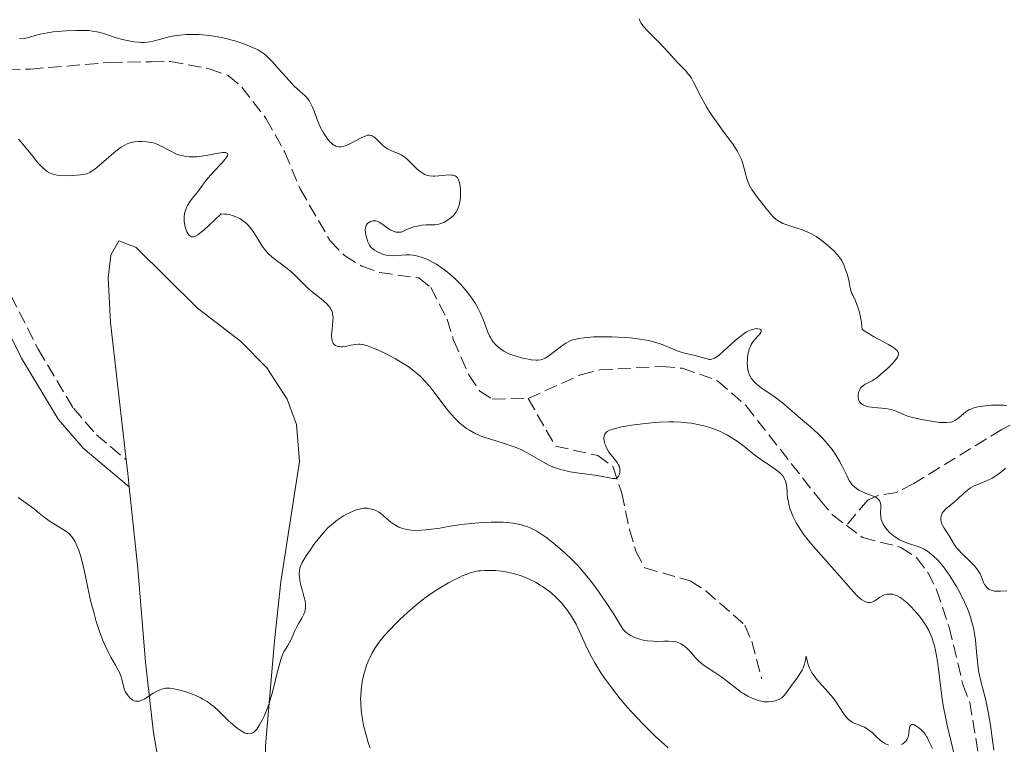
# Model space of a CAD drawing. Units: metres. Extents: x 622182 to 625663, y 4667036 to 4669409.
# Drawn here: x 622757 to 622888, y 4667737 to 4667834 of the extents above; entities that cross this region are included whole.
import ezdxf

# ---------------------------------------------------------------- set-up
doc = ezdxf.new("R2010")
doc.units = ezdxf.units.M
doc.header["$MEASUREMENT"] = 0
doc.linetypes.add('DGN Style 3', pattern=[2.435890702152634, 1.739921930109024, -0.6959687720436097])
for name, color, linetype, lineweight in [('Barranco lineal', 142, 'DGN Style 3', 13), ('Camino', 7, 'DGN Style 3', 0), ('Curva de nivel intermedia', 30, 'Continuous', 0), ('Línea de cambio de uso (parcela vista)', 92, 'Continuous', 0), ('Margen derecho', 7, 'Continuous', 0)]:
    doc.layers.add(name, color=color, linetype=linetype, lineweight=lineweight)

msp = doc.modelspace()

# ---------------------------------------------------------------- linework, layer by layer
at = {"layer": 'Barranco lineal', "color": 142, "linetype": 'DGN Style 3', "lineweight": 13}
for points in [[(622750.0700000003, 4667827, 276.7200000000012), (622758.0300000003, 4667827.230000001, 276.7200000000012), (622768.5599999996, 4667828.109999999, 276.7200000000012), (622774.1200000001, 4667828.210000001, 276.7200000000012), (622776.7000000002, 4667828.25, 277.0899999999965), (622781.8899999997, 4667827.25, 277.0899999999965), (622784.4000000004, 4667826.390000001, 277.0899999999965), (622786.2100000001, 4667824.83, 277.0899999999965), (622789.4699999997, 4667820.609999999, 277.4600000000065), (622791.9600000001, 4667816.130000001, 277.4600000000065), (622794.0099999999, 4667811.24, 277.4600000000065), (622798, 4667804.34, 277.4600000000065), (622799.9299999997, 4667802.380000001, 277.4600000000065), (622802.2400000002, 4667800.930000001, 277.4600000000065), (622804.5999999996, 4667800.100000001, 277.4600000000065), (622809.8300000001, 4667799.369999999, 277.4600000000065), (622811.4400000004, 4667798.100000001, 277.4600000000065), (622813.6200000001, 4667793.890000001, 277.820000000007), (622814.4500000002, 4667791.09, 277.8300000000018), (622816.5199999996, 4667786.449999999, 277.8300000000018), (622817.9500000002, 4667784.279999999, 277.8300000000018), (622819.6500000004, 4667783.220000001, 277.8300000000018), (622824.4299999997, 4667783.300000001, 277.8300000000018)], [(622996.3899999997, 4667826.699999999, 295.7200000000012), (622969.5700000003, 4667804.279999999, 291.6199999999953), (622965.4000000004, 4667801.58, 291.1199999999953), (622962.8300000001, 4667800.470000001, 290.8800000000047), (622958.3799999999, 4667799.430000001, 290.5), (622951.79, 4667798.730000001, 290.1300000000047), (622944.4199999999, 4667798.02, 289.0099999999948), (622932.0700000003, 4667797.560000001, 287.8300000000018), (622923.1500000004, 4667796.5, 287.3099999999977), (622918.4199999999, 4667795.439999999, 287.1499999999942), (622913.7000000002, 4667793.84, 286.7799999999988), (622908.1799999997, 4667791.77, 287.1499999999942), (622903.6299999999, 4667789.710000001, 287.1699999999983), (622900.8600000005, 4667788.01, 287.0200000000041), (622894.7199999997, 4667783.25, 286.0899999999965), (622893, 4667781.99, 285.6600000000035), (622887.6100000005, 4667779.180000001, 283.8000000000029), (622875.8600000005, 4667771.980000001, 281.0399999999936), (622873.5599999996, 4667770.779999999, 280.4499999999971), (622871.1600000003, 4667770.390000001, 279.4700000000012), (622869.7000000002, 4667769.74, 278.9600000000065), (622866.8399999999, 4667766.390000001, 278.5800000000018)], [(622824.4299999997, 4667783.300000001, 277.8300000000018), (622831.4600000001, 4667786.470000001, 277.8300000000018), (622833.9600000001, 4667787.119999999, 277.8300000000018), (622842.2599999999, 4667787.58, 277.8300000000018), (622844.9500000002, 4667787.33, 278.2100000000065), (622849.6900000004, 4667785.67, 278.2100000000065), (622853.5, 4667782.300000001, 278.2100000000065), (622863.3600000005, 4667769.730000001, 278.9600000000065), (622864.9900000002, 4667767.77, 278.5800000000018), (622866.8399999999, 4667766.390000001, 278.5800000000018)], [(622824.4299999997, 4667783.300000001, 277.8300000000018), (622828.04, 4667776.949999999, 278.1999999999971), (622833.6900000004, 4667775.689999999, 279.320000000007), (622835.7599999999, 4667774.16, 279.2899999999936), (622836.8899999997, 4667770.689999999, 280.4400000000023), (622837.9400000004, 4667765.850000001, 280.4400000000023), (622838.7699999996, 4667762.949999999, 280.8099999999977), (622839.9699999997, 4667760.730000001, 281.179999999993), (622846.0300000003, 4667758.99, 281.179999999993), (622848.1100000005, 4667757.640000001, 281.179999999993), (622853.3200000003, 4667753.09, 281.5599999999977), (622854.25, 4667750.880000001, 282.2599999999948), (622855.5700000003, 4667745.939999999, 282.6699999999983)], [(622866.8399999999, 4667766.390000001, 278.5800000000018), (622869.0099999999, 4667764.76, 278.5800000000018), (622874.1200000001, 4667763.449999999, 278.5800000000018), (622876.2300000006, 4667762.09, 278.5800000000018), (622877.7199999997, 4667760.09, 278.5800000000018), (622878.8799999999, 4667757.789999999, 278.5800000000018), (622880.5700000003, 4667752.810000001, 278.9600000000065), (622882.3899999997, 4667745.180000001, 278.9600000000065), (622883.3200000003, 4667742.810000001, 278.9600000000065), (622884.5300000003, 4667735.369999999, 279.3300000000018), (622884.7100000001, 4667730.310000001, 279.3300000000018)]]:
    msp.add_polyline3d(points, dxfattribs=at)
at = {"layer": 'Camino', "color": 7, "linetype": 'DGN Style 3', "lineweight": 0}
msp.add_polyline3d([(622663.1099999994, 4667825.530000003, 284.2799999999989), (622671.3599999994, 4667823.260000002, 284.0399999999937), (622676.1400000004, 4667822.399999999, 283.1600000000036), (622679.2299999995, 4667821.949999999, 283.0899999999966), (622684.1099999989, 4667821.580000003, 283.1199999999953), (622691.629999998, 4667821.699999999, 282.550000000003), (622699.1499999971, 4667822.010000003, 282.5299999999989), (622704.030000001, 4667821.739999999, 282.5299999999989), (622710.8199999993, 4667819.370000003, 281.9499999999972), (622722.1999999986, 4667814.31, 282.5099999999949), (622742.219999999, 4667808.420000004, 282.5299999999989), (622746.1599999998, 4667807.09, 283.3800000000046), (622749.7899999997, 4667804.770000001, 283.7200000000013), (622752.7499999991, 4667801.660000001, 283.5299999999989), (622755.4200000024, 4667797.050000002, 282.9799999999959), (622759.0599999989, 4667789.88, 283.1199999999953), (622763.7600000018, 4667782.020000001, 282.5299999999989), (622766.8399999996, 4667778.450000001, 283.4900000000054), (622770.8000000004, 4667775.109999999, 283.7299999999959)], dxfattribs=at)
at = {"layer": 'Curva de nivel intermedia', "color": 30, "linetype": 'Continuous', "lineweight": 0, "flags": 128}
for points, elevation in [([(622839.2300000006, 4667833.930000001), (622839.3700000013, 4667833.579999999), (622839.4600000007, 4667833.409999999), (622839.6100000005, 4667833.15), (622839.8000000004, 4667832.899999999), (622840.2400000007, 4667832.399999999), (622841.8600000013, 4667830.83), (622842.6600000014, 4667829.980000001), (622843.6500000015, 4667828.859999998), (622844.120000001, 4667828.34), (622845.4300000009, 4667826.99), (622845.8200000019, 4667826.519999999), (622846.0099999999, 4667826.269999998), (622846.1900000008, 4667826), (622846.5300000005, 4667825.41), (622847.5099999995, 4667823.470000001), (622847.9900000001, 4667822.58), (622848.2600000006, 4667822.119999999), (622848.7099999998, 4667821.399999999), (622849.5500000003, 4667820.180000001), (622850.2200000008, 4667819.259999999), (622851.1900000009, 4667817.939999999), (622851.6500000014, 4667817.279999998), (622852.2700000005, 4667816.319999999), (622852.5200000008, 4667815.859999998), (622852.730000001, 4667815.439999999), (622852.8499999995, 4667815.17), (622853.0400000017, 4667814.649999999), (622853.2400000006, 4667813.95), (622853.4400000017, 4667813.13), (622853.5300000011, 4667812.75), (622853.6200000006, 4667812.48), (622853.8200000017, 4667811.970000001), (622854.0600000009, 4667811.489999999), (622854.2400000019, 4667811.179999999), (622854.6399999998, 4667810.579999999), (622855.1400000005, 4667809.909999998), (622856.1700000009, 4667808.619999999), (622856.8100000002, 4667807.84), (622857.140000001, 4667807.49), (622857.5099999999, 4667807.180000001), (622857.7100000009, 4667807.03), (622857.920000001, 4667806.9), (622858.3900000004, 4667806.649999999), (622858.9, 4667806.439999999), (622859.9900000008, 4667806.09), (622861.0800000015, 4667805.749999999), (622861.6400000004, 4667805.539999999), (622862.2200000016, 4667805.269999999), (622862.520000001, 4667805.099999999), (622862.8300000017, 4667804.909999998), (622863.4500000009, 4667804.470000001), (622864.060000001, 4667803.99), (622864.440000001, 4667803.659999999), (622865.1200000006, 4667803.039999999), (622865.6500000004, 4667802.499999999), (622865.8600000005, 4667802.249999999), (622866.1300000009, 4667801.869999999), (622866.2500000015, 4667801.67), (622866.4600000017, 4667801.24), (622866.7600000012, 4667800.470000001), (622866.9400000023, 4667799.92), (622867.2100000004, 4667798.88), (622867.2900000009, 4667798.449999999), (622867.3899999993, 4667797.939999999), (622867.4600000008, 4667797.689999999), (622867.5999999995, 4667797.28), (622867.7000000001, 4667797.060000001), (622868.0599999998, 4667796.319999998), (622868.2699999999, 4667795.82), (622868.4800000022, 4667795.190000001), (622868.5899999995, 4667794.810000001), (622868.7800000019, 4667793.930000001), (622868.86, 4667793.409999998), (622868.9699999995, 4667792.519999999), (622869.4700000002, 4667792.17), (622870.4900000016, 4667791.550000001), (622872.3700000015, 4667790.539999999), (622873.070000001, 4667790.140000001), (622873.3300000003, 4667789.96), (622873.4600000001, 4667789.850000001), (622873.6700000003, 4667789.649999999), (622873.7300000006, 4667789.550000001), (622873.8100000009, 4667789.359999998), (622873.8100000009, 4667789.180000001), (622873.7800000019, 4667789.060000001), (622873.6600000011, 4667788.810000001), (622873.3300000003, 4667788.34), (622873.0399999998, 4667787.99), (622872.2999999999, 4667787.239999999), (622871.4200000016, 4667786.48), (622870.9600000011, 4667786.12)], 285), ([(622756.5900000012, 4667831.289999999), (622756.9900000015, 4667831.279999999), (622757.2000000015, 4667831.310000001), (622757.4299999995, 4667831.349999999), (622757.9500000003, 4667831.489999999), (622758.8100000009, 4667831.739999999), (622759.3499999995, 4667831.880000001), (622760.3100000008, 4667832.07), (622761.0700000006, 4667832.180000001), (622761.6200000005, 4667832.24), (622762.7800000005, 4667832.33), (622764.0800000014, 4667832.390000001), (622765.2999999997, 4667832.380000001), (622765.8400000005, 4667832.350000001), (622766.3300000001, 4667832.300000001), (622767.1500000004, 4667832.150000001), (622767.8400000011, 4667831.95), (622768.7300000006, 4667831.639999999), (622769.2100000011, 4667831.470000001), (622770.3300000011, 4667831.160000001), (622770.9400000012, 4667831.02), (622771.870000001, 4667830.869999998), (622772.4900000001, 4667830.81), (622772.7899999997, 4667830.79), (622773.2200000011, 4667830.79), (622773.6400000014, 4667830.819999998), (622773.9000000006, 4667830.850000001), (622774.4100000003, 4667830.949999998), (622774.9100000008, 4667831.069999999), (622775.8899999999, 4667831.349999999), (622776.6900000002, 4667831.55), (622777.5599999996, 4667831.699999999), (622777.9700000008, 4667831.749999999), (622778.8200000002, 4667831.82), (622779.4800000018, 4667831.840000001), (622780.480000001, 4667831.829999999), (622780.9900000006, 4667831.8), (622781.5000000002, 4667831.749999999), (622782.5000000015, 4667831.619999999), (622783.4699999995, 4667831.439999998), (622784.0999999996, 4667831.3), (622785.3, 4667830.98), (622786.5100000014, 4667830.57), (622787.2300000011, 4667830.300000001), (622787.6600000004, 4667830.119999999), (622788.3900000012, 4667829.769999999), (622788.9600000011, 4667829.449999998), (622789.2100000017, 4667829.27), (622789.5800000003, 4667828.949999998), (622790.2599999999, 4667828.250000001), (622791.1600000006, 4667827.23), (622792.5300000008, 4667825.689999999), (622793.1800000012, 4667825.01), (622794.0100000005, 4667824.25), (622794.6100000017, 4667823.720000001), (622794.870000001, 4667823.460000001), (622795.2000000018, 4667823.029999999), (622795.3499999995, 4667822.779999999), (622795.6199999999, 4667822.229999999), (622795.8600000013, 4667821.619999999), (622796.1699999997, 4667820.779999998), (622796.3200000017, 4667820.369999999), (622796.6900000004, 4667819.529999999), (622796.9500000019, 4667819.029999998), (622797.1200000019, 4667818.730000001), (622797.4600000017, 4667818.190000001), (622797.7800000012, 4667817.75), (622797.9400000023, 4667817.570000002), (622798.1800000013, 4667817.329999999), (622798.4200000005, 4667817.140000001), (622798.5500000002, 4667817.059999999), (622798.7800000004, 4667816.949999999), (622798.9000000011, 4667816.909999999), (622799.1, 4667816.869999999), (622799.4300000007, 4667816.869999999), (622799.8100000008, 4667816.939999999), (622800.0200000008, 4667816.999999999), (622800.2500000012, 4667817.090000001), (622800.7400000006, 4667817.32), (622802.2400000005, 4667818.109999999), (622802.7700000001, 4667818.34), (622803.0000000005, 4667818.4), (622803.2199999995, 4667818.42), (622803.3300000012, 4667818.409999999), (622803.5400000013, 4667818.349999999), (622803.6500000008, 4667818.3), (622803.8200000006, 4667818.199999999), (622803.9900000006, 4667818.069999999), (622804.3600000016, 4667817.720000001), (622804.9100000014, 4667817.180000001), (622805.1999999997, 4667816.909999999), (622805.5100000005, 4667816.67), (622805.6600000003, 4667816.569999999), (622805.9100000006, 4667816.439999999), (622806.4100000013, 4667816.220000001), (622807.1199999999, 4667815.959999999), (622807.4700000007, 4667815.789999999), (622807.8300000007, 4667815.579999999)], 279.9999999999999), ([(622765.2999999997, 4667813.199999999), (622764.7300000018, 4667813.109999999), (622763.65, 4667813.029999999), (622763.0700000012, 4667813.009999999), (622762.2500000009, 4667813.020000001), (622761.5900000014, 4667813.09), (622761.2200000006, 4667813.159999998), (622761.0000000013, 4667813.220000002), (622760.5900000001, 4667813.390000002), (622760.1900000023, 4667813.63), (622759.9800000021, 4667813.779999998), (622759.6400000001, 4667814.09), (622759.0299999999, 4667814.739999999), (622758.29, 4667815.650000001), (622757.2500000007, 4667816.949999999), (622756.7900000003, 4667817.49), (622756.4400000017, 4667817.859999999)], 279.9999999999999), ([(622796.790000001, 4667796.59), (622795.6300000009, 4667797.52), (622795.0400000009, 4667798.029999998), (622794.1900000017, 4667798.84), (622793.0700000017, 4667799.949999998), (622792.4800000016, 4667800.470000001), (622791.5300000017, 4667801.189999999), (622790.6800000002, 4667801.829999999), (622790.28, 4667802.159999999), (622789.700000001, 4667802.699999998), (622789.4400000018, 4667803), (622788.9600000011, 4667803.619999999), (622788.540000001, 4667804.260000001), (622788.0400000003, 4667805.069999999), (622787.8200000012, 4667805.430000001), (622787.3400000007, 4667806.100000001), (622787.03, 4667806.449999998), (622786.810000001, 4667806.659999999), (622786.3200000015, 4667807.039999999), (622785.9400000015, 4667807.289999999), (622785.7200000002, 4667807.41), (622785.3600000005, 4667807.57), (622784.9500000012, 4667807.710000002), (622784.7200000011, 4667807.77), (622784.2100000014, 4667807.859999999), (622783.9299999998, 4667807.890000001), (622783.4600000004, 4667807.91), (622781.7999999997, 4667806.34), (622781.1900000017, 4667805.800000001), (622780.860000001, 4667805.519999999), (622780.3400000001, 4667805.119999999), (622779.9700000013, 4667804.909999998), (622779.7900000003, 4667804.849999999), (622779.6800000007, 4667804.84), (622779.5100000009, 4667804.869999998), (622779.37, 4667804.949999999), (622779.2800000006, 4667805.009999999), (622779.1199999996, 4667805.189999998), (622778.9000000006, 4667805.53), (622778.7900000011, 4667805.81), (622778.7199999996, 4667806.009999998), (622778.6100000001, 4667806.429999999), (622778.5499999997, 4667806.88), (622778.5300000019, 4667807.109999998), (622778.5300000019, 4667807.460000001), (622778.6000000011, 4667807.989999998), (622778.7400000021, 4667808.519999999), (622778.8400000003, 4667808.769999999), (622778.97, 4667809.02), (622779.2699999994, 4667809.509999999), (622779.6100000015, 4667809.970000002), (622780.0899999997, 4667810.55), (622780.310000001, 4667810.82), (622780.7400000002, 4667811.42), (622781.3400000016, 4667812.249999999), (622781.7300000006, 4667812.720000001), (622782.5000000015, 4667813.55), (622783.560000001, 4667814.67), (622783.9800000011, 4667815.159999999), (622784.2300000016, 4667815.519999999), (622784.3099999998, 4667815.67), (622784.3500000001, 4667815.859999998), (622784.3099999998, 4667815.99), (622784.0700000006, 4667816.109999999), (622783.940000001, 4667816.119999998), (622783.7000000018, 4667816.109999999), (622783.3900000011, 4667816.069999998), (622782.6400000001, 4667815.939999999), (622781.450000001, 4667815.699999998), (622780.8300000018, 4667815.600000001), (622780.2100000004, 4667815.529999998), (622779.910000001, 4667815.519999999), (622779.4800000018, 4667815.51), (622779.2000000002, 4667815.529999998), (622778.6799999994, 4667815.589999998), (622778.4300000012, 4667815.640000001), (622777.9700000008, 4667815.760000001), (622777.5300000005, 4667815.899999999), (622777.26, 4667816.02), (622776.7400000015, 4667816.259999999), (622775.2199999993, 4667817.07), (622774.7000000008, 4667817.289999999), (622774.4300000003, 4667817.380000001), (622774.1300000009, 4667817.449999998), (622773.5200000006, 4667817.54), (622772.8900000004, 4667817.570000002), (622772.47, 4667817.56), (622771.9400000003, 4667817.509999998), (622771.6900000023, 4667817.460000002), (622771.1700000013, 4667817.329999999), (622770.9299999999, 4667817.24), (622770.4600000007, 4667816.999999999), (622770.140000001, 4667816.8), (622769.4300000002, 4667816.259999999), (622768.4900000015, 4667815.470000001), (622767.1900000006, 4667814.350000001), (622766.6200000006, 4667813.9), (622766.1500000012, 4667813.57), (622765.9400000012, 4667813.449999999), (622765.5499999999, 4667813.269999999), (622765.2999999997, 4667813.199999999)], 279.9999999999999), ([(622807.8300000007, 4667815.579999999), (622808.0099999994, 4667815.439999999), (622808.2799999999, 4667815.220000001), (622808.8200000008, 4667814.67), (622809.5800000008, 4667813.91), (622809.9900000021, 4667813.57), (622810.4200000013, 4667813.279999999), (622810.6400000004, 4667813.17), (622811.0000000001, 4667813.050000002), (622811.2400000015, 4667813), (622811.74, 4667812.949999998), (622811.9900000002, 4667812.949999998), (622812.4800000021, 4667812.970000001), (622813.4000000006, 4667813.069999999), (622813.8000000007, 4667813.109999999), (622814.25, 4667813.099999999), (622814.4400000002, 4667813.069999999), (622814.6800000014, 4667812.989999998), (622814.8800000004, 4667812.850000001), (622814.9699999997, 4667812.75), (622815.0800000015, 4667812.58), (622815.1399999997, 4667812.449999998), (622815.2500000015, 4667812.119999999), (622815.3099999996, 4667811.869999999), (622815.380000001, 4667811.27), (622815.4000000012, 4667810.779999998), (622815.3699999999, 4667810.01), (622815.3099999996, 4667809.509999999), (622815.2600000004, 4667809.27), (622815.1599999998, 4667808.930000001), (622815.0500000003, 4667808.619999999), (622814.9600000008, 4667808.429999999), (622814.7500000007, 4667808.09), (622814.6400000012, 4667807.939999999), (622814.400000002, 4667807.67), (622814.1500000017, 4667807.430000001), (622813.6399999999, 4667807.060000001), (622813.1600000015, 4667806.769999999), (622812.9100000013, 4667806.659999999), (622812.4999999999, 4667806.539999999), (622812.0100000004, 4667806.470000001), (622811.7199999999, 4667806.449999998), (622810.8000000013, 4667806.439999999), (622810.2400000001, 4667806.399999999), (622809.6100000021, 4667806.300000001), (622809.27, 4667806.220000001), (622808.5300000003, 4667805.98), (622808.1300000001, 4667805.81), (622807.4900000008, 4667805.499999999), (622807.3500000001, 4667805.480000001), (622807.0800000018, 4667805.470000001), (622806.8200000003, 4667805.49), (622806.6500000004, 4667805.53), (622806.3399999997, 4667805.640000001), (622806.1100000017, 4667805.749999999), (622805.6800000004, 4667806.02), (622804.9000000004, 4667806.609999999), (622804.5400000004, 4667806.829999999), (622804.29, 4667806.939999999), (622804.1200000002, 4667806.989999999), (622803.8099999995, 4667807.01), (622803.6599999998, 4667806.999999999), (622803.3899999993, 4667806.92), (622803.1600000013, 4667806.779999999), (622803.0300000017, 4667806.659999999), (622802.9500000012, 4667806.569999999), (622802.8300000007, 4667806.38), (622802.7600000012, 4667806.199999998), (622802.7300000021, 4667806.070000002), (622802.6900000019, 4667805.81), (622802.7099999997, 4667805.409999999), (622802.75, 4667805.140000002), (622802.8799999997, 4667804.630000002), (622803.0200000005, 4667804.189999999), (622803.100000001, 4667803.999999999), (622803.2500000007, 4667803.739999999), (622803.4299999995, 4667803.5), (622803.5400000013, 4667803.390000001), (622803.6599999998, 4667803.279999999), (622803.9400000013, 4667803.08), (622804.2499999999, 4667802.890000001), (622804.8900000014, 4667802.59), (622805.2900000014, 4667802.45), (622805.4900000005, 4667802.4), (622805.800000001, 4667802.350000001), (622806.350000001, 4667802.329999999), (622807.0300000004, 4667802.369999999), (622808.0800000009, 4667802.439999999), (622808.6200000019, 4667802.439999999), (622809.1000000002, 4667802.390000001), (622809.3500000006, 4667802.359999998), (622809.7199999993, 4667802.279999998), (622810.2900000016, 4667802.109999998), (622810.9100000006, 4667801.859999999), (622811.2400000015, 4667801.71), (622811.8499999995, 4667801.380000002), (622812.1700000013, 4667801.189999999), (622812.6699999998, 4667800.87), (622813.4499999998, 4667800.319999999), (622814.2400000012, 4667799.66), (622814.6400000012, 4667799.289999999)], 279.9999999999999), ([(622814.6400000012, 4667799.289999999), (622815.3499999997, 4667798.579999999), (622815.7000000007, 4667798.189999999), (622816.2000000014, 4667797.589999998), (622816.900000001, 4667796.660000001), (622817.3300000001, 4667796.02), (622817.5200000001, 4667795.699999999), (622817.7800000017, 4667795.220000002), (622818.0200000008, 4667794.75), (622818.4100000019, 4667793.82), (622819.0500000013, 4667792.15), (622819.2700000004, 4667791.660000001), (622819.3799999999, 4667791.429999998), (622819.5800000011, 4667791.109999998), (622819.7199999995, 4667790.91), (622820.0200000014, 4667790.539999999), (622820.1900000012, 4667790.369999999), (622820.5399999998, 4667790.060000001), (622820.9199999998, 4667789.789999997), (622821.1800000013, 4667789.619999997), (622821.7600000004, 4667789.32), (622822.1, 4667789.180000001), (622822.8100000008, 4667788.930000001), (622823.5199999993, 4667788.719999999), (622823.9800000021, 4667788.619999998), (622824.8, 4667788.46), (622825.4500000007, 4667788.390000001), (622825.7200000011, 4667788.390000001), (622826.11, 4667788.449999998), (622826.2999999999, 4667788.509999999), (622826.7000000001, 4667788.699999999), (622826.9200000013, 4667788.829999999), (622827.3900000006, 4667789.159999999), (622828.8500000002, 4667790.289999999), (622829.4300000013, 4667790.689999999), (622829.730000001, 4667790.850000001), (622830.2100000015, 4667791.06), (622830.7800000014, 4667791.23), (622831.1200000012, 4667791.300000001), (622831.9000000014, 4667791.41), (622833.1500000008, 4667791.509999999), (622833.8500000003, 4667791.529999998), (622835.5800000003, 4667791.52), (622837.25, 4667791.439999999), (622838.0800000015, 4667791.369999998), (622839.3100000009, 4667791.23), (622840.4500000009, 4667791.029999998), (622840.9699999995, 4667790.91), (622841.4500000001, 4667790.779999998), (622842.3100000005, 4667790.489999999), (622844.2800000019, 4667789.66), (622844.5500000002, 4667789.56), (622845.0799999998, 4667789.41), (622846.5000000015, 4667789.100000001), (622848.2800000008, 4667788.569999999), (622848.5600000002, 4667788.519999998), (622848.7000000009, 4667788.519999998), (622848.9199999999, 4667788.539999999), (622849.1500000001, 4667788.619999998), (622849.280000002, 4667788.679999999), (622849.7200000001, 4667788.960000001), (622849.9900000006, 4667789.169999998), (622850.9699999996, 4667790.050000002), (622851.9700000009, 4667790.970000001), (622852.4800000006, 4667791.41), (622853.2100000015, 4667791.96), (622853.54, 4667792.17), (622853.7500000001, 4667792.289999999), (622854.1400000014, 4667792.460000001), (622854.3200000002, 4667792.519999999), (622854.6399999998, 4667792.589999998), (622854.9100000003, 4667792.619999999), (622855.0599999999, 4667792.609999998), (622855.3000000013, 4667792.56), (622855.400000002, 4667792.519999999), (622855.5000000002, 4667792.4), (622855.5100000014, 4667792.239999999), (622855.4600000001, 4667792.11), (622855.25, 4667791.819999999), (622855.0100000009, 4667791.560000001), (622854.6399999998, 4667791.149999999), (622854.4400000009, 4667790.9), (622854.1700000004, 4667790.480000001), (622854.0499999997, 4667790.239999999), (622853.9500000014, 4667789.98), (622853.7800000014, 4667789.41), (622853.6800000009, 4667788.8), (622853.6500000019, 4667788.519999998), (622853.6400000006, 4667787.970000001), (622853.6600000008, 4667787.57), (622853.73, 4667787.079999999), (622853.7900000004, 4667786.84), (622853.9100000011, 4667786.509999999), (622854.0600000009, 4667786.180000001), (622854.1600000014, 4667786.029999998), (622854.3700000015, 4667785.730000001), (622854.5000000012, 4667785.579999999), (622854.7200000002, 4667785.359999999), (622854.9600000017, 4667785.149999999), (622855.5100000014, 4667784.73), (622856.7699999999, 4667783.88)], 279.9999999999999), ([(622835.2800000008, 4667779.060000001), (622834.9500000001, 4667778.88), (622834.730000001, 4667778.690000001), (622834.6300000004, 4667778.550000002), (622834.5900000002, 4667778.449999998), (622834.540000001, 4667778.23), (622834.520000001, 4667778.029999998), (622834.5700000002, 4667777.59), (622834.6500000006, 4667777.269999999), (622834.7199999999, 4667777.060000001), (622834.9099999998, 4667776.630000002), (622835.1900000015, 4667776.16), (622835.3500000001, 4667775.939999999), (622835.6900000023, 4667775.529999999), (622836.1300000002, 4667775), (622836.3200000002, 4667774.74), (622836.4800000011, 4667774.470000001), (622836.5400000014, 4667774.32), (622836.6100000008, 4667774.11), (622836.6399999999, 4667773.96), (622836.6599999999, 4667773.67), (622836.6500000011, 4667773.489999998), (622836.5700000006, 4667773.140000001), (622836.47, 4667772.930000001), (622836.3200000002, 4667772.769999999), (622836.0900000001, 4667772.65), (622835.9800000006, 4667772.630000001), (622835.7300000001, 4667772.640000001), (622835.2300000016, 4667772.720000001), (622834.2999999997, 4667772.91), (622833.7000000007, 4667773.02), (622832.600000001, 4667773.16), (622830.9100000011, 4667773.390000001), (622830.0199999993, 4667773.539999999), (622829.140000001, 4667773.739999999), (622828.7100000017, 4667773.849999999), (622828.0800000014, 4667774.060000001), (622827.4800000001, 4667774.289999999), (622827.1000000001, 4667774.470000001), (622826.3600000002, 4667774.850000001), (622824.2000000011, 4667776.090000001), (622823.4400000012, 4667776.48), (622823.040000001, 4667776.66), (622822.4100000006, 4667776.910000001), (622821.0800000008, 4667777.349999999), (622819.2600000014, 4667777.900000001), (622818.3700000017, 4667778.209999999), (622817.5300000013, 4667778.550000002), (622817.1300000012, 4667778.75), (622816.5700000002, 4667779.07), (622816.2100000003, 4667779.3), (622815.550000001, 4667779.800000001), (622815.2400000002, 4667780.069999999), (622814.6600000013, 4667780.63), (622814.1300000015, 4667781.210000001), (622813.8000000007, 4667781.600000001), (622813.1799999994, 4667782.389999999), (622812.5300000012, 4667783.259999999), (622811.7000000019, 4667784.359999998), (622811.2900000006, 4667784.880000002), (622810.6500000014, 4667785.619999999), (622810.3099999994, 4667785.980000001), (622809.9600000007, 4667786.31), (622809.2099999997, 4667786.949999999), (622808.4100000019, 4667787.55), (622807.8500000007, 4667787.92), (622806.7000000018, 4667788.599999999), (622805.3899999998, 4667789.289999999), (622804.5500000016, 4667789.689999999), (622804.0300000008, 4667789.92), (622803.13, 4667790.269999999), (622802.8500000006, 4667790.359999999), (622802.3800000013, 4667790.480000001), (622802.0000000013, 4667790.539999999), (622801.78, 4667790.539999999), (622801.3399999996, 4667790.489999999), (622800.7899999998, 4667790.390000002), (622800.040000001, 4667790.239999999), (622799.6900000002, 4667790.199999999), (622799.5200000004, 4667790.199999999), (622799.2200000007, 4667790.220000002), (622799.0399999997, 4667790.25), (622798.8200000006, 4667790.329999999), (622798.7300000011, 4667790.38), (622798.5400000013, 4667790.519999999), (622798.4000000004, 4667790.689999999), (622798.3500000013, 4667790.779999998), (622798.2800000019, 4667790.939999999), (622798.2199999993, 4667791.24), (622798.1900000003, 4667791.599999998), (622798.2000000015, 4667791.8), (622798.2700000008, 4667792.529999998), (622798.3800000002, 4667793.609999999), (622798.3900000014, 4667794.119999999), (622798.3400000001, 4667794.529999998), (622798.2999999998, 4667794.720000001), (622798.2100000004, 4667794.989999999), (622798.0000000002, 4667795.38), (622797.8600000017, 4667795.57), (622797.4999999995, 4667795.970000001), (622796.790000001, 4667796.59)], 279.9999999999999), ([(622870.9600000011, 4667786.12), (622870.2800000015, 4667785.670000001), (622869.8600000013, 4667785.449999999), (622869.3600000007, 4667785.189999999), (622869.1300000005, 4667785.050000002), (622868.850000001, 4667784.81), (622868.7200000014, 4667784.66), (622868.5899999995, 4667784.430000001), (622868.4599999998, 4667784.07), (622868.4300000009, 4667783.88), (622868.4100000008, 4667783.59), (622868.4100000008, 4667783.449999998), (622868.4700000011, 4667783.179999998), (622868.5100000014, 4667783.050000001), (622868.6100000018, 4667782.87), (622868.7400000015, 4667782.720000001), (622868.8399999999, 4667782.630000001), (622869.0800000012, 4667782.470000001), (622869.5100000005, 4667782.289999999), (622869.8400000012, 4667782.21), (622870.5400000009, 4667782.09), (622872.1400000012, 4667781.949999999), (622872.6300000007, 4667781.869999998), (622872.860000001, 4667781.819999999), (622873.0800000001, 4667781.75), (622873.5000000002, 4667781.59), (622874.4800000016, 4667781.16), (622875.160000001, 4667780.919999998), (622875.560000001, 4667780.810000001), (622876.4800000021, 4667780.579999999), (622877.1300000001, 4667780.440000001), (622878.4199999998, 4667780.220000001), (622879.2800000004, 4667780.109999999), (622879.6400000004, 4667780.08), (622880.2500000005, 4667780.08), (622880.7199999999, 4667780.13), (622880.9800000014, 4667780.21), (622881.1400000001, 4667780.270000001), (622881.4300000007, 4667780.42), (622881.8900000011, 4667780.749999999), (622882.4900000001, 4667781.249999999), (622882.7899999997, 4667781.5), (622883.2099999998, 4667781.770000001), (622883.4500000012, 4667781.890000001), (622883.8700000015, 4667782.05), (622884.39, 4667782.179999999), (622884.7000000007, 4667782.230000001), (622885.6799999997, 4667782.349999999), (622886.2300000018, 4667782.389999999), (622887.060000001, 4667782.409999999), (622887.8800000015, 4667782.4), (622888.2500000002, 4667782.369999999)], 285), ([(622856.7699999999, 4667783.88), (622857.4100000013, 4667783.429999999), (622858.3200000012, 4667782.710000001), (622859.9600000017, 4667781.279999998), (622860.7400000019, 4667780.640000002), (622861.8100000003, 4667779.749999999), (622862.4000000004, 4667779.24), (622863.2600000009, 4667778.429999999), (622863.7000000011, 4667777.98), (622864.3499999995, 4667777.26), (622864.9599999996, 4667776.499999999), (622865.2400000012, 4667776.109999998), (622865.5000000005, 4667775.720000001), (622865.9499999997, 4667774.949999998), (622866.3400000009, 4667774.199999999), (622866.9400000023, 4667772.939999999), (622867.2500000007, 4667772.349999999), (622867.3899999993, 4667772.109999999), (622867.5999999995, 4667771.83), (622867.72, 4667771.699999998), (622867.9700000006, 4667771.470000001), (622868.3700000005, 4667771.180000001), (622868.6100000018, 4667771.039999999), (622868.9900000019, 4667770.84), (622869.6400000001, 4667770.569999999), (622870.5699999998, 4667770.220000001), (622870.8499999993, 4667770.08), (622870.97, 4667770), (622871.1800000002, 4667769.81), (622871.2699999996, 4667769.699999998), (622871.3600000012, 4667769.519999999), (622871.4100000004, 4667769.3), (622871.4300000004, 4667769.15), (622871.4400000017, 4667768.8), (622871.4100000004, 4667768.02), (622871.4300000004, 4667767.59), (622871.5100000009, 4667767.159999998), (622871.5700000012, 4667766.939999999), (622871.7099999998, 4667766.619999997), (622871.8300000007, 4667766.41), (622872.1300000001, 4667765.989999999), (622872.290000001, 4667765.789999999), (622872.670000001, 4667765.399999999), (622873.0800000001, 4667765.050000001), (622873.3600000016, 4667764.84), (622873.9400000006, 4667764.470000001), (622874.2600000004, 4667764.3), (622874.8800000015, 4667764.039999999), (622876.54, 4667763.509999999), (622876.7900000004, 4667763.42), (622877.2400000019, 4667763.199999998), (622877.6599999999, 4667762.939999999), (622877.9400000017, 4667762.739999999), (622878.4800000002, 4667762.289999999), (622879.0400000013, 4667761.749999999), (622879.3400000008, 4667761.430000001), (622879.8200000012, 4667760.84), (622880.36, 4667760.09), (622880.6600000019, 4667759.640000001), (622881.2300000017, 4667758.73), (622881.5300000012, 4667758.220000001), (622881.9699999993, 4667757.42), (622882.6199999999, 4667756.13), (622882.9999999999, 4667755.24), (622883.1800000007, 4667754.800000001), (622883.410000001, 4667754.140000001), (622883.600000001, 4667753.49), (622883.7100000005, 4667753.07), (622883.8800000004, 4667752.239999998), (622884.0599999992, 4667751.060000001), (622884.2400000002, 4667749.009999999), (622884.380000001, 4667747.769999999), (622884.4900000006, 4667747.04), (622884.5800000001, 4667746.57), (622884.8000000013, 4667745.619999998), (622885.4400000006, 4667743.09), (622885.7699999991, 4667741.519999999), (622886.0599999997, 4667739.730000001), (622886.3800000015, 4667737.399999999), (622886.5300000013, 4667736.420000001)], 279.9999999999999), ([(622881.2600000007, 4667735.649999999), (622880.8200000004, 4667737.509999999), (622880.3399999999, 4667739.539999999), (622880.1000000007, 4667740.640000001), (622879.7800000011, 4667742.359999999), (622879.6400000004, 4667743.24), (622879.4000000011, 4667744.99), (622879.1300000006, 4667747.23), (622878.9899999998, 4667748.279999998), (622878.7400000017, 4667749.689999999), (622878.5899999997, 4667750.319999998), (622878.4900000015, 4667750.699999999), (622878.25, 4667751.419999998), (622878.1200000005, 4667751.749999999), (622877.85, 4667752.359999999), (622877.5400000014, 4667752.920000001), (622877.3300000012, 4667753.27), (622876.8600000021, 4667753.929999999), (622876.5800000003, 4667754.3), (622875.9900000002, 4667754.99), (622875.3900000012, 4667755.619999998), (622875, 4667755.989999999), (622874.7499999997, 4667756.210000001), (622874.2900000014, 4667756.59), (622874.05, 4667756.759999998), (622873.6299999999, 4667757), (622873.27, 4667757.140000001), (622873.0599999998, 4667757.199999998), (622872.6599999998, 4667757.230000001), (622872.290000001, 4667757.21), (622872.100000001, 4667757.17), (622871.8200000017, 4667757.060000001), (622871.4999999999, 4667756.899999999), (622871.3400000011, 4667756.79), (622870.8400000003, 4667756.439999999), (622870.560000001, 4667756.269999999), (622870.2500000002, 4667756.159999999), (622870.0800000004, 4667756.119999999), (622869.8500000002, 4667756.109999998), (622869.7300000017, 4667756.119999999), (622869.5400000017, 4667756.159999999), (622869.24, 4667756.279999998), (622868.9200000004, 4667756.470000001), (622868.7000000012, 4667756.650000001), (622868.2200000007, 4667757.08), (622867.4299999995, 4667757.919999998), (622865.600000001, 4667760.04), (622862.4800000008, 4667763.56), (622861.550000001, 4667764.689999999), (622861.1399999997, 4667765.23), (622860.7700000008, 4667765.750000001), (622860.5499999997, 4667766.09), (622860.1699999997, 4667766.73), (622859.7300000016, 4667767.63), (622859.5000000013, 4667768.180000001), (622859.3800000006, 4667768.52), (622859.2000000018, 4667769.15), (622859.1200000013, 4667769.470000001), (622859.0200000008, 4667770.039999997), (622858.9699999993, 4667770.529999999), (622858.9400000002, 4667771.100000001), (622858.9300000013, 4667771.339999998), (622858.8700000009, 4667771.789999999), (622858.8300000008, 4667771.989999999), (622858.7500000002, 4667772.279999999), (622858.5800000004, 4667772.670000001), (622858.3600000013, 4667772.999999999), (622858.2100000017, 4667773.16), (622857.9400000012, 4667773.429999999), (622857.3800000001, 4667773.869999998), (622856.5900000011, 4667774.4), (622855.3100000003, 4667775.259999999), (622854.6200000019, 4667775.769999999), (622853.92, 4667776.32), (622852.940000001, 4667777.109999999), (622852.4100000013, 4667777.51), (622851.5100000005, 4667778.109999998), (622851.020000001, 4667778.399999999), (622850.3799999995, 4667778.730000001), (622850.050000001, 4667778.88), (622849.51, 4667779.109999998), (622848.6500000019, 4667779.42), (622847.7199999996, 4667779.689999999), (622847.2300000001, 4667779.81), (622846.1799999997, 4667779.990000002), (622845.6200000008, 4667780.060000001), (622844.7600000004, 4667780.140000001), (622843.8500000006, 4667780.17), (622843.2200000002, 4667780.17), (622841.9500000007, 4667780.13), (622841.3200000003, 4667780.09), (622840.0799999998, 4667779.98), (622838.9000000019, 4667779.84), (622838.1799999999, 4667779.73), (622836.9200000014, 4667779.510000001), (622835.8799999999, 4667779.269999999), (622835.490000001, 4667779.140000001), (622835.2800000008, 4667779.060000001)], 279.9999999999999), ([(622888.1000000006, 4667774.019999999), (622887.8099999998, 4667773.739999999), (622887.24, 4667773.279999998), (622886.6699999999, 4667772.9), (622886.3000000011, 4667772.680000001), (622885.5400000013, 4667772.329999999), (622884.9900000013, 4667772.099999999), (622884.2699999993, 4667771.800000001), (622883.9200000007, 4667771.640000001), (622883.4199999999, 4667771.37), (622883.1800000007, 4667771.220000001), (622882.9500000007, 4667771.05), (622882.5000000013, 4667770.679999999), (622881.6699999998, 4667769.880000001), (622881.2600000007, 4667769.51), (622880.1299999999, 4667768.58), (622879.8400000016, 4667768.29), (622879.7300000018, 4667768.140000001), (622879.6300000013, 4667767.99), (622879.5000000016, 4667767.670000001), (622879.4500000003, 4667767.319999999), (622879.4600000015, 4667767.08), (622879.4900000005, 4667766.92), (622879.5900000011, 4667766.59)], 285), ([(622763.5899999996, 4667764.81), (622763.3000000013, 4667765.149999999), (622763.0900000012, 4667765.349999998), (622762.6100000007, 4667765.719999999), (622761.9700000014, 4667766.119999999), (622761.0199999993, 4667766.67), (622760.5499999998, 4667766.98), (622759.8700000005, 4667767.480000001), (622758.9800000007, 4667768.210000002), (622758.5200000004, 4667768.58), (622756.4100000003, 4667770.08)], 285), ([(622848.1900000012, 4667747.470000002), (622847.6900000006, 4667747.82), (622847.4699999993, 4667747.999999999), (622847.0900000016, 4667748.359999998), (622846.7499999995, 4667748.73), (622846.3499999995, 4667749.21), (622846.1600000019, 4667749.429999999), (622845.7700000006, 4667749.850000001), (622845.5800000007, 4667750.029999998), (622845.2800000011, 4667750.279999998), (622844.8400000008, 4667750.59), (622844.4299999995, 4667750.769999998), (622844.2100000004, 4667750.84), (622843.8400000016, 4667750.909999999), (622843.1200000019, 4667750.939999998), (622842.5200000006, 4667750.929999999), (622841.5900000008, 4667750.92), (622841.0900000001, 4667750.929999999), (622840.3300000001, 4667750.989999999), (622839.9500000002, 4667751.05), (622839.2999999997, 4667751.199999999), (622838.9800000001, 4667751.3), (622838.5199999998, 4667751.480000001), (622838.0900000005, 4667751.710000001), (622837.8899999993, 4667751.83), (622837.5000000005, 4667752.109999999), (622837.3200000017, 4667752.259999999), (622837.0700000012, 4667752.509999999), (622835.7500000002, 4667754.680000001), (622834.920000001, 4667755.949999999), (622834.3900000014, 4667756.74), (622833.3800000009, 4667758.150000001), (622832.6700000003, 4667759.080000001), (622832.2099999997, 4667759.65), (622831.3500000014, 4667760.659999999), (622830.9300000012, 4667761.119999999), (622830.1500000011, 4667761.929999999), (622829.4100000013, 4667762.63), (622828.9500000009, 4667763.050000001), (622828.0800000014, 4667763.779999999), (622826.9100000003, 4667764.699999998), (622826.3600000002, 4667765.09), (622825.5600000002, 4667765.599999999), (622824.7700000011, 4667766.01), (622824.3600000021, 4667766.180000001), (622823.8099999999, 4667766.369999999), (622823.5199999993, 4667766.449999998), (622823.0800000012, 4667766.56), (622822.3800000016, 4667766.680000001), (622821.6300000006, 4667766.759999999), (622821.1000000008, 4667766.789999997), (622820.0100000001, 4667766.81), (622819.4600000002, 4667766.800000001), (622818.3600000006, 4667766.75), (622817.3000000011, 4667766.680000001), (622815.4600000015, 4667766.48), (622814.0100000009, 4667766.269999999), (622812.6299999995, 4667766.03), (622811.9299999999, 4667765.909999999), (622810.79, 4667765.769999999), (622810.1600000019, 4667765.730000001), (622809.1900000018, 4667765.719999999), (622808.5599999992, 4667765.769999999), (622808.2599999999, 4667765.810000001), (622807.8300000007, 4667765.909999999), (622807.4300000005, 4667766.039999999), (622807.1800000002, 4667766.15), (622806.7199999997, 4667766.390000001), (622806.5099999995, 4667766.529999998), (622806.1100000017, 4667766.81), (622805.1200000015, 4667767.659999999), (622804.7000000014, 4667767.99), (622804.5000000002, 4667768.130000001), (622804.1100000013, 4667768.350000001), (622803.860000001, 4667768.46), (622803.6900000012, 4667768.52), (622803.3500000013, 4667768.609999999), (622803.0000000005, 4667768.660000001), (622802.8100000004, 4667768.67), (622802.5199999998, 4667768.660000001), (622802.0400000014, 4667768.59), (622801.4900000016, 4667768.439999999), (622801.1800000009, 4667768.33), (622800.5900000008, 4667768.07), (622800.2700000012, 4667767.92), (622799.7700000005, 4667767.640000001), (622798.9800000016, 4667767.109999999), (622798.4400000006, 4667766.689999999), (622798.1700000003, 4667766.460000001), (622797.7600000012, 4667766.079999999), (622797.360000001, 4667765.67), (622796.5700000019, 4667764.760000001), (622795.8500000001, 4667763.83), (622795.4100000019, 4667763.23), (622794.7100000001, 4667762.17), (622794.2300000017, 4667761.350000001), (622794.0500000007, 4667760.949999999), (622793.9800000014, 4667760.730000001), (622793.9099999999, 4667760.300000001), (622793.8899999998, 4667759.81), (622793.900000001, 4667759.53)], 285), ([(622879.5900000011, 4667766.59), (622879.6800000005, 4667766.400000001), (622879.8900000006, 4667766.01), (622880.6500000006, 4667764.850000001), (622881.2699999998, 4667763.779999999), (622881.5500000013, 4667763.399999999), (622881.7200000011, 4667763.199999998), (622882.3499999993, 4667762.539999999), (622883.3200000017, 4667761.619999997), (622883.7599999997, 4667761.180000001), (622883.9500000019, 4667760.980000001), (622884.2699999993, 4667760.58), (622884.5300000008, 4667760.189999999), (622884.6800000007, 4667759.92), (622884.9199999997, 4667759.369999999), (622885.15, 4667758.77), (622885.2999999997, 4667758.48), (622885.4800000008, 4667758.210000001), (622885.5900000003, 4667758.079999999), (622885.8600000008, 4667757.869999999), (622886.0199999994, 4667757.789999999), (622886.3000000011, 4667757.689999999), (622886.6299999997, 4667757.63), (622886.88, 4667757.61), (622887.4099999998, 4667757.599999999), (622888.2700000004, 4667757.659999999)], 285), ([(622793.900000001, 4667759.53), (622793.9500000002, 4667759.060000001), (622794.0500000007, 4667758.539999997), (622794.12, 4667758.249999999), (622794.300000001, 4667757.640000002), (622794.5600000003, 4667756.759999998), (622794.6600000008, 4667756.32), (622794.7300000002, 4667755.890000002), (622794.7400000015, 4667755.679999999), (622794.7400000015, 4667755.380000002), (622794.6900000023, 4667755.08), (622794.650000002, 4667754.900000001), (622794.5100000012, 4667754.539999999), (622794.2499999997, 4667754.019999998), (622793.8400000005, 4667753.350000001), (622793.6300000005, 4667753.01), (622793.2500000005, 4667752.21), (622792.8200000013, 4667751.180000001), (622792.6000000001, 4667750.75), (622792.3699999999, 4667750.369999998), (622792.0300000003, 4667749.859999998), (622791.8500000013, 4667749.529999999), (622791.5700000019, 4667748.899999999), (622791.4199999999, 4667748.49), (622791.2800000013, 4667748.01), (622790.9800000018, 4667746.880000001), (622790.3499999993, 4667744.330000001), (622790.0200000008, 4667743.140000001), (622789.8600000021, 4667742.609999999), (622789.5300000012, 4667741.680000001), (622789.2000000004, 4667740.92), (622788.9900000002, 4667740.490000002), (622788.5900000002, 4667739.78), (622788.2300000003, 4667739.230000001), (622788.0500000014, 4667739.02), (622787.780000001, 4667738.779999998), (622787.5900000011, 4667738.67), (622787.4900000005, 4667738.640000001), (622787.3300000017, 4667738.600000001), (622787.0200000011, 4667738.609999998), (622786.8500000011, 4667738.640000001), (622786.5700000018, 4667738.73), (622786.1200000005, 4667738.970000001), (622785.6100000007, 4667739.330000001), (622785.3300000012, 4667739.55), (622784.4200000016, 4667740.380000001), (622783.1200000007, 4667741.640000001), (622782.4800000014, 4667742.21), (622782.1799999997, 4667742.46), (622781.5899999996, 4667742.88), (622781.0199999996, 4667743.230000001), (622780.6599999998, 4667743.42), (622779.94, 4667743.75), (622779.1599999999, 4667744.050000002), (622778.6400000014, 4667744.220000002), (622777.6199999999, 4667744.489999999), (622776.9500000017, 4667744.63), (622776.6200000008, 4667744.659999999), (622776.1100000012, 4667744.659999999), (622775.7500000013, 4667744.599999999), (622775.5700000003, 4667744.55), (622775.2900000009, 4667744.449999999), (622775.0100000014, 4667744.319999999), (622774.4200000013, 4667743.989999998), (622773.2800000014, 4667743.269999999), (622772.7800000008, 4667743.019999999), (622772.5599999995, 4667742.949999999), (622772.4299999998, 4667742.930000001), (622772.1799999995, 4667742.92), (622772.07, 4667742.930000001), (622771.8600000021, 4667742.989999999), (622771.680000001, 4667743.09), (622771.3500000002, 4667743.350000001), (622771.0599999996, 4667743.649999999), (622770.9299999999, 4667743.819999998), (622770.7500000012, 4667744.09), (622770.5999999992, 4667744.409999999), (622770.5400000011, 4667744.579999999), (622770.4000000004, 4667745.180000001), (622770.2400000016, 4667745.819999999), (622770.1299999999, 4667746.17), (622769.9000000019, 4667746.760000001), (622769.7499999999, 4667747.069999998), (622769.3699999999, 4667747.76), (622768.7599999997, 4667748.819999999), (622768.44, 4667749.429999999), (622767.9400000017, 4667750.449999998), (622767.7100000014, 4667751.019999999), (622767.2500000009, 4667752.25), (622766.8200000017, 4667753.56), (622766.5600000002, 4667754.449999999), (622766.0999999997, 4667756.199999999), (622765.6799999997, 4667758.050000001), (622765.2400000015, 4667760.209999999), (622765.0300000013, 4667761.159999999), (622764.7000000007, 4667762.38), (622764.4700000003, 4667763.079999999), (622764.3099999994, 4667763.490000002), (622763.9800000008, 4667764.189999999), (622763.8600000001, 4667764.420000001), (622763.5899999996, 4667764.81)], 285), ([(622843.1100000007, 4667736.730000001), (622841.4200000009, 4667738.249999999), (622840.3000000011, 4667739.319999999), (622839.7500000012, 4667739.869999999), (622838.940000002, 4667740.699999998), (622838.1599999998, 4667741.55), (622837.6600000013, 4667742.109999999), (622836.7000000002, 4667743.249999999), (622836.2400000021, 4667743.819999998), (622835.3900000004, 4667744.939999999), (622834.6100000005, 4667746.019999999), (622834.1299999999, 4667746.73), (622833.3000000005, 4667748.059999999), (622832.9000000004, 4667748.759999999), (622832.240000001, 4667750.050000001), (622831.87, 4667750.84), (622831.2500000009, 4667752.25), (622830.8000000016, 4667753.199999998), (622830.5600000002, 4667753.640000001), (622830.0599999995, 4667754.470000001), (622829.5200000008, 4667755.23), (622829.150000002, 4667755.699999999), (622828.8900000005, 4667756.000000001), (622828.3600000008, 4667756.56), (622828.05, 4667756.859999999), (622827.4199999997, 4667757.42), (622826.7699999993, 4667757.930000001), (622826.3200000002, 4667758.24), (622826.0200000005, 4667758.430000001), (622825.4000000014, 4667758.789999999), (622824.4500000014, 4667759.269999999), (622823.9599999997, 4667759.470000001), (622823.2199999999, 4667759.74), (622822.4500000009, 4667759.970000001), (622822.0599999998, 4667760.06), (622821.6700000009, 4667760.140000001), (622820.8799999997, 4667760.27), (622820.0999999995, 4667760.350000001), (622819.5899999999, 4667760.38), (622818.6399999999, 4667760.38), (622818.0499999998, 4667760.33), (622817.7600000015, 4667760.300000001), (622817.3400000012, 4667760.220000001), (622816.6999999998, 4667760.050000001), (622816.3600000001, 4667759.930000001), (622815.6300000015, 4667759.640000001), (622815.2300000013, 4667759.449999999), (622814.3799999997, 4667759.029999999), (622813.7900000019, 4667758.71), (622812.5900000016, 4667758.01), (622811.730000001, 4667757.46), (622810.5500000007, 4667756.630000001), (622809.82, 4667756.05), (622809.3300000004, 4667755.649999999), (622808.3200000002, 4667754.76), (622807.2500000016, 4667753.77), (622806.7100000008, 4667753.24), (622805.9199999995, 4667752.429999999), (622805.1799999997, 4667751.609999998), (622804.850000001, 4667751.199999999), (622804.5500000016, 4667750.810000001), (622804.0100000007, 4667750.039999999), (622803.5800000015, 4667749.289999999), (622803.3300000012, 4667748.789999999), (622803.1800000014, 4667748.470000001), (622802.9199999999, 4667747.810000001), (622802.5900000014, 4667746.83), (622802.4600000017, 4667746.329999999), (622802.2900000019, 4667745.569999999), (622802.1800000002, 4667744.789999999), (622802.1300000009, 4667744.390000002), (622802.0800000017, 4667743.649999999), (622802.0700000006, 4667743.279999998), (622802.0800000017, 4667742.690000001), (622802.1399999999, 4667741.760000001), (622802.2699999994, 4667740.770000001), (622802.360000001, 4667740.249999999), (622802.4700000007, 4667739.699999999), (622802.75, 4667738.58), (622803.0800000008, 4667737.439999999), (622803.3300000012, 4667736.689999999)], 290.0000000000001), ([(622872.51, 4667737.06), (622872.0800000009, 4667737.25), (622871.6600000006, 4667737.509999999), (622871.4500000007, 4667737.659999998), (622870.8400000003, 4667738.220000001), (622870.2800000015, 4667738.749999999), (622869.9800000021, 4667739), (622869.5100000005, 4667739.319999999), (622869.26, 4667739.46), (622868.7200000014, 4667739.680000001), (622867.9900000005, 4667739.960000001), (622867.6399999995, 4667740.140000001), (622867.2999999998, 4667740.359999998), (622867.1400000011, 4667740.490000002), (622866.9199999998, 4667740.720000001), (622866.77, 4667740.899999999), (622866.4900000007, 4667741.279999999), (622865.600000001, 4667742.659999999), (622865.0700000013, 4667743.42), (622864.7600000007, 4667743.789999997), (622864.0900000001, 4667744.539999999), (622863.1900000017, 4667745.52), (622862.7699999991, 4667746.01), (622862.4100000015, 4667746.49), (622862.2599999995, 4667746.73), (622862.0600000005, 4667747.09), (622861.950000001, 4667747.319999999), (622861.7800000012, 4667747.769999999), (622861.6600000005, 4667748.17), (622861.550000001, 4667748.759999999), (622861.5100000007, 4667748.939999999), (622861.4600000017, 4667748.75), (622861.3499999997, 4667748.220000001), (622861.2699999993, 4667747.88), (622861.0800000015, 4667747.349999999), (622860.9600000009, 4667747.08), (622860.6600000013, 4667746.57), (622860.3200000017, 4667746.079999999), (622859.85, 4667745.449999998), (622859.6300000009, 4667745.16), (622858.7900000005, 4667743.96), (622858.52, 4667743.649999999), (622858.3800000015, 4667743.52), (622858.2300000017, 4667743.400000001), (622857.920000001, 4667743.210000001), (622857.5900000002, 4667743.07), (622857.36, 4667742.989999999), (622856.9100000008, 4667742.9), (622856.4600000014, 4667742.84), (622856.2400000001, 4667742.84), (622855.8800000004, 4667742.86), (622855.4800000002, 4667742.930000001), (622855.27, 4667742.980000001), (622854.6300000009, 4667743.189999999), (622854.2799999999, 4667743.329999999), (622853.73, 4667743.600000001), (622853.1700000013, 4667743.92), (622852.8800000007, 4667744.109999999), (622852.0100000012, 4667744.76), (622850.8400000001, 4667745.699999998), (622850.240000001, 4667746.15), (622849.3300000012, 4667746.749999999), (622848.1900000012, 4667747.470000002)], 285), ([(622878.3300000004, 4667736.65), (622877.9300000004, 4667737.429999999), (622877.8200000008, 4667737.679999999), (622877.6599999999, 4667738.039999999), (622877.5599999994, 4667738.230000001), (622877.3499999992, 4667738.539999999), (622877.2199999995, 4667738.710000002), (622876.7700000004, 4667739.17), (622876.5100000009, 4667739.390000001), (622876.130000001, 4667739.670000001), (622875.8899999997, 4667739.789999999), (622875.7900000013, 4667739.82), (622875.6500000005, 4667739.84), (622875.530000002, 4667739.82), (622875.38, 4667739.659999999), (622875.2900000006, 4667739.38), (622875.2000000011, 4667738.699999998), (622875.1299999997, 4667738.289999999), (622875.0700000017, 4667738.109999998), (622874.9599999997, 4667737.86), (622874.8100000002, 4667737.640000001), (622874.7100000017, 4667737.529999999), (622874.3899999998, 4667737.259999999), (622874.1900000009, 4667737.149999999)], 285)]:
    msp.add_lwpolyline(points, dxfattribs=dict(at, elevation=elevation))
at = {"layer": 'Línea de cambio de uso (parcela vista)', "color": 92, "linetype": 'Continuous', "lineweight": 0, "extrusion": (-0.9145766154212976, -0.08158813037674612, 0.3960971995686802), "elevation": -950294.3967838946, "flags": 128}
msp.add_lwpolyline([(-4593971.330435206, 410247.2410211901), (-4593973.130237462, 410247.1647857889), (-4593974.961698169, 410247.0449873012)], dxfattribs=at)
at = {"layer": 'Línea de cambio de uso (parcela vista)', "color": 92, "linetype": 'Continuous', "lineweight": 0}
for points in [[(622770.7999999998, 4667775.109999999, 283.4100000000035), (622768.7100000001, 4667793.439999999, 282.3099999999977), (622768.4100000003, 4667799.41, 281.9199999999983), (622768.75, 4667802.4, 281.7899999999936), (622769.8200000003, 4667804.310000001, 281.7100000000065), (622772.1299999999, 4667803.430000001, 281.7700000000041), (622780.3200000003, 4667795.33, 282.0299999999988), (622786.0599999996, 4667790.949999999, 282.3099999999977), (622789.5599999996, 4667787.41, 282.7599999999948), (622792.2800000003, 4667783.189999999, 283.1199999999953), (622793.5, 4667779.84, 283.2400000000052), (622793.9299999997, 4667774.9, 283.6300000000047), (622791.4500000002, 4667758.859999999, 284.4400000000023), (622790.5700000003, 4667750.970000001, 284.6900000000023), (622789.3700000001, 4667736.980000001, 286.0200000000041), (622789.4100000003, 4667731.980000001, 286.3399999999965), (622790.5, 4667725.980000001, 286.1399999999995), (622793.6799999997, 4667716.539999999, 286.8000000000029), (622797.4100000003, 4667707.859999999, 287.7599999999948), (622807.5499999998, 4667686.060000001, 289.429999999993), (622810.2599999999, 4667679.039999999, 290.179999999993), (622810.6299999999, 4667674.470000001, 290.2400000000052), (622810.3899999997, 4667666.980000001, 290.7400000000052)], [(622750.5700000003, 4667673.02, 292.7700000000041), (622759.5499999998, 4667673.699999999, 292.1000000000058), (622765.9699999997, 4667674.800000001, 291.570000000007), (622774.6699999999, 4667677.140000001, 290.7700000000041), (622782.5199999996, 4667680.289999999, 289.9799999999959), (622783.6500000004, 4667681.369999999, 289.820000000007), (622784.2999999998, 4667683.789999999, 289.7299999999959), (622783.3700000001, 4667696.15, 288.5), (622781.6200000001, 4667706.350000001, 287.8999999999942), (622776.7100000001, 4667725.689999999, 286.4199999999983), (622774.4500000002, 4667738.74, 285.2299999999959), (622773.3799999999, 4667748.16, 284.7799999999988), (622772.3700000001, 4667760.619999999, 284.0099999999948), (622771.2000000002, 4667771.5, 283.5899999999965)]]:
    msp.add_polyline3d(points, dxfattribs=at)
at = {"layer": 'Margen derecho', "color": 7, "linetype": 'Continuous', "lineweight": 0}
msp.add_polyline3d([(622660.8599999985, 4667823.580000004, 284.2799999999989), (622670.8000000007, 4667820.820000002, 284.0399999999937), (622675.7399999981, 4667819.940000002, 283.1600000000036), (622678.949999998, 4667819.469999999, 283.0899999999966), (622684.0300000006, 4667819.080000003, 283.1199999999953), (622691.7100000007, 4667819.2, 282.550000000003), (622699.1299999993, 4667819.510000004, 282.5299999999989), (622703.5300000004, 4667819.260000003, 282.5299999999989), (622709.8999999984, 4667817.050000003, 281.9499999999972), (622721.3400000003, 4667811.949999999, 282.5099999999949), (622741.4600000014, 4667806.04, 282.5299999999989), (622745.079999998, 4667804.810000001, 283.3800000000046), (622748.1900000015, 4667802.830000003, 283.7200000000013), (622750.7300000007, 4667800.160000001, 283.5299999999989), (622753.2199999985, 4667795.850000001, 282.9799999999959), (622756.8599999995, 4667788.680000002, 283.1199999999953), (622761.7199999989, 4667780.540000001, 282.5299999999989), (622765.0799999983, 4667776.670000002, 283.4900000000054), (622771.1999999982, 4667771.500000002, 283.7299999999959)], dxfattribs=at)

doc.saveas('drawing.dxf')
